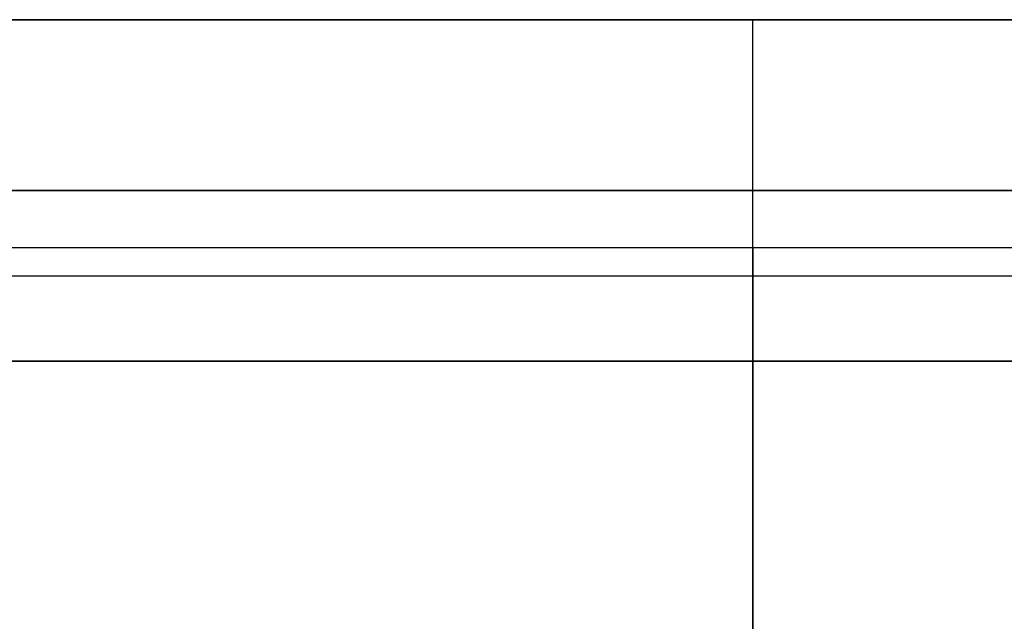
# Model space of a CAD drawing. Units: inches. Extents: x 0 to 1378, y 0 to 555.
# Drawn here: x 223 to 227, y 219 to 222 of the extents above; entities that cross this region are included whole.
import ezdxf

# ---------------------------------------------------------------- set-up
doc = ezdxf.new("R2010")
doc.units = ezdxf.units.IN
doc.header["$MEASUREMENT"] = 0
for name, color, linetype, true_color in [('clad roof', 7, 'Continuous', 0x8f7c96), ('frame horizontal', 7, 'Continuous', 0xbd00ff), ('outer back clad', 7, 'Continuous', 0x10713c)]:
    doc.layers.add(name, color=color, linetype=linetype, true_color=true_color)

msp = doc.modelspace()

# ---------------------------------------------------------------- linework, layer by layer
at = {"layer": 'clad roof'}
for points in [[(186.6142, 220.748), (226.378, 220.748)], [(186.6142, 220.748), (226.378, 220.748)], [(186.6142, 220.748), (226.378, 220.748)], [(226.378, 169.4489), (226.378, 220.748)], [(226.378, 169.4489), (226.378, 220.748)], [(226.378, 220.748), (266.1417, 220.748)], [(226.378, 220.748), (266.1417, 220.748)], [(226.378, 169.4489), (226.378, 220.748)], [(226.378, 220.748), (266.1417, 220.748)], [(226.378, 220.748), (226.378, 169.4489)], [(226.378, 220.748), (226.378, 169.4489)], [(226.378, 220.748), (226.378, 169.4489)]]:
    msp.add_lwpolyline(points, dxfattribs=at)
at = {"layer": 'clad roof', "extrusion": (1, 0, 0)}
msp.add_lwpolyline([(220.748, 79.6457), (220.748, 78.937)], dxfattribs=at)
msp.add_lwpolyline([(220.748, 79.6457), (220.748, 78.937)], dxfattribs=at)
at = {"layer": 'frame horizontal'}
for points in [[(185.8268, 221.6929), (266.9291, 221.6929)], [(187.5984, 221.6929), (265.1575, 221.6929)], [(263.3858, 221.6929), (189.3701, 221.6929)], [(226.378, 220.2756), (226.378, 221.6929)], [(226.378, 220.2756), (226.378, 221.6929)], [(266.9291, 220.9843), (185.8268, 220.9843)], [(189.3701, 220.9843), (263.3858, 220.9843)], [(266.9291, 220.2756), (185.8268, 220.2756)], [(187.5984, 220.2756), (265.1575, 220.2756)], [(189.3701, 220.2756), (263.3858, 220.2756)]]:
    msp.add_lwpolyline(points, dxfattribs=at)
at = {"layer": 'frame horizontal', "extrusion": (1, 0, 0)}
for points in [[(221.6929, 76.1811), (221.6929, 79.7244)], [(220.2756, 76.1811), (220.2756, 79.7244)]]:
    msp.add_lwpolyline(points, dxfattribs=at)
at = {"layer": 'outer back clad'}
for points in [[(189.3701, 220.9843), (263.3858, 220.9843)], [(189.3701, 220.9843), (263.3858, 220.9843)], [(189.3701, 220.9843), (263.3858, 220.9843)], [(189.3701, 220.9843), (263.3858, 220.9843)], [(189.3701, 220.9843), (263.3858, 220.9843)], [(189.3701, 220.9843), (263.3858, 220.9843)], [(226.378, 220.2756), (226.378, 220.9843)], [(226.378, 220.2756), (226.378, 220.9843)], [(226.378, 220.2756), (226.378, 220.9843)], [(226.378, 220.2756), (226.378, 220.9843)], [(189.3701, 220.6299), (263.3858, 220.6299)], [(189.3701, 220.6299), (263.3858, 220.6299)], [(189.3701, 220.6299), (263.3858, 220.6299)], [(189.3701, 220.6299), (263.3858, 220.6299)], [(263.3858, 220.2756), (189.3701, 220.2756)], [(263.3858, 220.2756), (189.3701, 220.2756)], [(263.3858, 220.2756), (189.3701, 220.2756)], [(263.3858, 220.2756), (189.3701, 220.2756)], [(263.3858, 220.2756), (189.3701, 220.2756)], [(263.3858, 220.2756), (189.3701, 220.2756)]]:
    msp.add_lwpolyline(points, dxfattribs=at)
at = {"layer": 'outer back clad', "extrusion": (1, 0, 0)}
for points in [[(220.9843, 39.9213), (220.9843, 0.1181)], [(220.9843, 76.1811), (220.9843, 39.9213)], [(220.2756, 39.9213), (220.2756, 0.1181)], [(220.2756, 76.1811), (220.2756, 39.9213)]]:
    msp.add_lwpolyline(points, dxfattribs=at)

doc.saveas('drawing.dxf')
